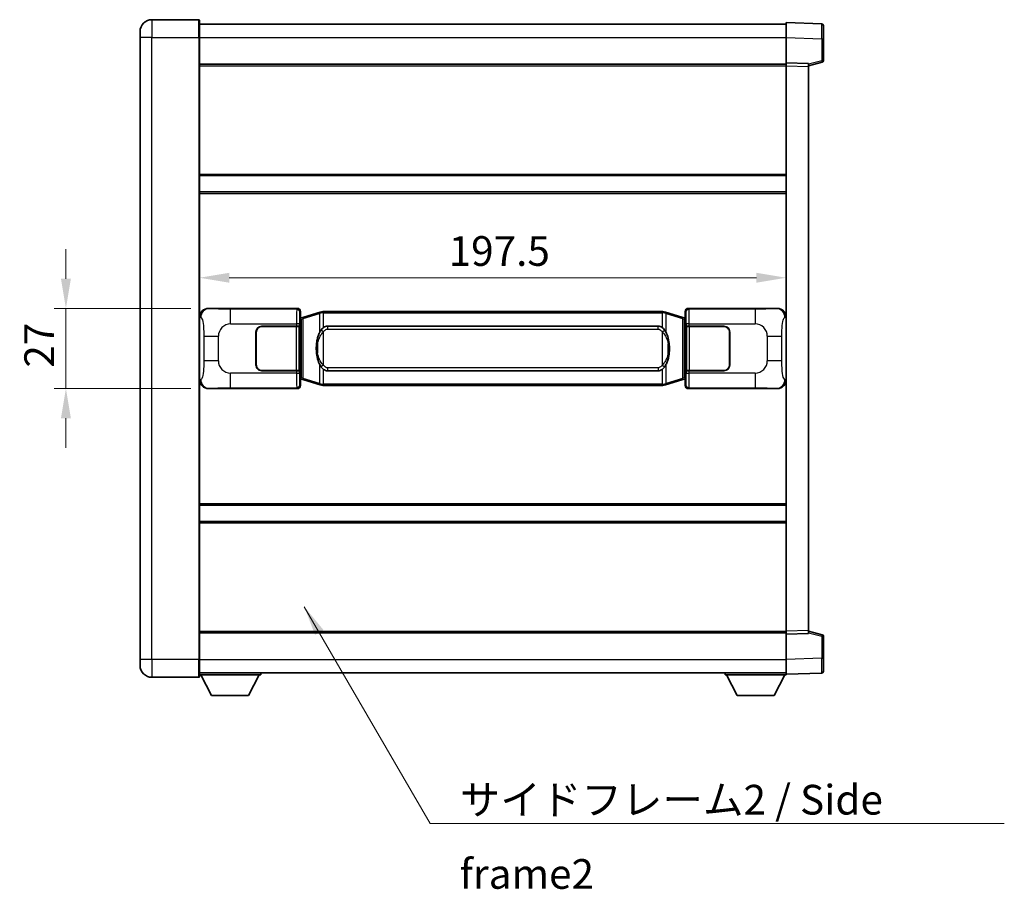
# Model space of a CAD drawing. Units: millimetres. Extents: x 0 to 9259, y 0 to 1124.
# Drawn here: x 2371 to 2703, y 329 to 622 of the extents above; entities that cross this region are included whole.
import ezdxf

# ---------------------------------------------------------------- set-up
doc = ezdxf.new("R2010")
doc.units = ezdxf.units.MM
doc.header["$LTSCALE"] = 4
doc.layers.get('Defpoints').update_dxf_attribs({"lineweight": 25})
for name, color, linetype, lineweight in [('Dimension (ISO)', 7, 'Continuous', 18), ('Symbol (ISO)', 7, 'Continuous', 18), ('Visible (ISO)', 7, 'Continuous', 35), ('Visible Narrow (ISO)', 7, 'Continuous', 25)]:
    doc.layers.add(name, color=color, linetype=linetype, lineweight=lineweight)
doc.styles.add('Note Text (TK)', font='txt')
doc.dimstyles.new('Default - Method 1b (TK)', dxfattribs={"dimscale": 4, "dimtxt": 2.5, "dimasz": 2.5, "dimexe": 1, "dimexo": 1.499999999999999, "dimgap": 1, "dimtad": 1, "dimtoh": 1, "dimrnd": 1e-08, "dimdsep": 46, "dimtxsty": 'Note Text (TK)', "dimcen": 0.09, "dimdle": 5, "dimclrd": 100, "dimclre": 100, "dimclrt": 7, "dimadec": 1, "dimazin": 1, "dimtfac": 1, "dimtmove": 0, "dimatfit": 3, "dimfxl": 1, "dimtolj": 1, "dimlwd": -1, "dimlwe": -1, "dimarcsym": 0})
doc.dimstyles.new('Default - Method 1b (TK)$7', dxfattribs={"dimscale": 4, "dimtxt": 2.5, "dimasz": 2.5, "dimexe": 1, "dimexo": 1.499999999999999, "dimgap": 1, "dimtad": 1, "dimtoh": 1, "dimrnd": 1e-08, "dimdsep": 46, "dimtxsty": 'Note Text (TK)', "dimcen": 0.09, "dimdle": 5, "dimclrd": 100, "dimclre": 100, "dimclrt": 7, "dimadec": 1, "dimazin": 1, "dimtfac": 1, "dimtmove": 0, "dimatfit": 3, "dimfxl": 1, "dimtolj": 1, "dimlwd": -1, "dimlwe": -1, "dimarcsym": 0})

# ---------------------------------------------------------------- blocks, each defined once
blk = doc.blocks.new('*D232')
at = {"layer": 'Defpoints', "color": 0}
for p in [(2434.858162210443, 524.344435448007), (2386.858162210443, 497.3444354480069), (2434.858162210454, 497.344435448007)]:
    blk.add_point(p, dxfattribs=at)
at = {"layer": 'Dimension (ISO)', "color": 100}
for p, q in [((2386.858162210443, 534.344435448007), (2386.858162210443, 544.344435448007)), ((2428.858162210443, 524.344435448007), (2382.858162210442, 524.344435448007)), ((2386.858162210443, 524.344435448007), (2386.858162210443, 497.3444354480069)), ((2428.858162210454, 497.3444354480069), (2382.858162210442, 497.3444354480069)), ((2386.858162210443, 487.344435448007), (2386.858162210443, 477.3444354480069))]:
    blk.add_line(p, q, dxfattribs=at)
for points in [[(2385.191495543776, 534.344435448007), (2388.524828877109, 534.344435448007), (2386.858162210443, 524.344435448007)], [(2385.191495543776, 487.344435448007), (2388.524828877109, 487.344435448007), (2386.858162210443, 497.3444354480069)]]:
    blk.add_solid(points, dxfattribs=at)
at = {"layer": 'Dimension (ISO)', "color": 7, "insert": (2377.858162210442, 504.3955718116426), "char_height": 10, "attachment_point": 4, "rotation": 90, "style": 'Note Text (TK)'}
blk.add_mtext('\\A1;27', dxfattribs=at)
blk = doc.blocks.new('*D233')
at = {"layer": 'Defpoints', "color": 0}
for p in [(2431.822363450446, 534.6755253194377), (2629.322363450447, 534.6755253195198), (2629.322363450447, 534.6755253194788)]:
    blk.add_point(p, dxfattribs=at)
at = {"layer": 'Dimension (ISO)', "color": 100}
blk.add_line((2441.822363450446, 534.6755253194788), (2619.322363450447, 534.6755253194788), dxfattribs=at)
for points in [[(2441.822363450446, 536.3421919861455), (2441.822363450446, 533.0088586528123), (2431.822363450446, 534.6755253194788)], [(2619.322363450447, 536.3421919861455), (2619.322363450447, 533.0088586528123), (2629.322363450447, 534.6755253194788)]]:
    blk.add_solid(points, dxfattribs=at)
at = {"layer": 'Dimension (ISO)', "color": 7, "insert": (2515.685999814082, 543.6755253194788), "char_height": 10, "attachment_point": 4, "style": 'Note Text (TK)'}
blk.add_mtext('\\A1;197.5', dxfattribs=at)

msp = doc.modelspace()

# ---------------------------------------------------------------- linework, layer by layer
at = {"layer": 'Visible (ISO)'}
for p, q in [((2431.572363450408, 621.5944354480062), (2415.822363450408, 621.5944354479994)), ((2431.822363450408, 621.3444354480062), (2431.822363450412, 615.5944354480062)), ((2431.822363450408, 620.0944354480059), (2629.322363450409, 620.0944354480876)), ((2629.322363450412, 615.5974813129923), (2629.322363450409, 620.5944354480882)), ((2641.33981319876, 620.1747768555524), (2629.322363450409, 620.5944354480882)), ((2411.822363450411, 615.5944354479979), (2411.82236345041, 617.5944354479979)), ((2641.822363450409, 619.675081442043), (2641.822363450412, 615.1778227204566)), ((2411.822363450411, 615.5944354479979), (2411.822363450499, 406.0944354479969)), ((2431.822363450499, 406.0944354480052), (2431.822363450412, 615.5944354480062)), ((2629.322363450417, 607.094435448088), (2629.322363450412, 615.5974813129923)), ((2641.822363450415, 607.7634765000936), (2641.822363450412, 615.1778227204568)), ((2431.822363450416, 606.5944354480063), (2629.322363450417, 606.5944354480877)), ((2629.322363450417, 606.0950446210687), (2629.322363450417, 607.0944354480879)), ((2636.822363450416, 606.8325296769028), (2629.322363450417, 607.094435448088)), ((2636.822363450416, 606.0944354480908), (2641.446454802486, 607.2791198790572)), ((2636.822363450416, 606.8325296769028), (2636.822363450417, 605.8331388498837)), ((2629.322363450496, 415.5938262751077), (2629.322363450417, 606.0950446210687)), ((2636.822363450496, 415.8557320462989), (2636.822363450417, 605.8331388498837)), ((2431.822363450431, 569.0944354480056), (2629.322363450433, 569.0944354480874)), ((2431.822363450434, 563.5944354480051), (2629.322363450434, 563.5944354480866)), ((2434.858162210443, 524.3444354480068), (2464.82297262343, 524.3444354480192)), ((2596.321754277469, 524.3444354480735), (2626.286564690458, 524.3444354480858)), ((2465.630299218248, 521.1523712158152), (2465.822363450451, 521.3444354480197)), ((2465.630299218256, 500.5364996802243), (2465.630299218248, 521.1523712158152)), ((2465.812363450452, 521.0944354480196), (2465.630299218247, 521.0944354480196)), ((2465.947778588468, 521.1350599894245), (2465.812363450452, 521.0944354480196)), ((2465.885747868604, 520.5944354480196), (2465.812363450452, 521.0944354480196)), ((2465.82236345045, 523.3450446210006), (2465.822363450451, 521.3444354480197)), ((2466.931867131954, 521.4302865524706), (2465.947778588468, 521.1350599894245)), ((2472.412370323153, 523.0744375098328), (2466.931867131954, 521.4302865524706)), ((2472.412370323153, 523.0744375098328), (2473.311620019935, 523.3442124188678)), ((2473.312363450452, 523.3444354480228), (2473.311620019935, 523.3442124188678)), ((2473.312363450452, 523.3444354480231), (2473.540132809422, 523.3444354480232)), ((2587.604594091483, 523.3444354480702), (2473.540132809422, 523.3444354480232)), ((2587.604594091483, 523.3444354480702), (2587.832363450452, 523.3444354480702)), ((2587.833106880971, 523.344212418915), (2587.832363450452, 523.3444354480702)), ((2587.833106880971, 523.344212418915), (2588.732356577752, 523.0744375098809)), ((2594.21285976895, 521.4302865525235), (2588.732356577752, 523.0744375098809)), ((2595.196948312436, 521.1350599894781), (2594.21285976895, 521.4302865525233)), ((2595.332363450452, 521.0944354480732), (2595.196948312436, 521.1350599894781)), ((2595.2589790323, 520.5944354480732), (2595.332363450451, 521.0944354480732)), ((2595.322363450451, 521.344435448073), (2595.32236345045, 523.345044621054)), ((2595.322363450451, 521.344435448073), (2595.514427682657, 521.1523712158687)), ((2595.514427682656, 521.0944354480733), (2595.332363450452, 521.0944354480732)), ((2595.514427682657, 521.1523712158687), (2595.514427682666, 500.536499680278)), ((2452.822363450455, 518.3444354480147), (2464.455085826493, 518.3444354480196)), ((2452.822363450455, 518.2444354480147), (2464.397363450455, 518.2444354480194)), ((2464.397363450455, 518.2444354480194), (2465.397363450455, 518.2444354480199)), ((2465.454476653512, 518.3444354480199), (2464.455085826493, 518.3444354480196)), ((2465.397363450455, 518.2444354480199), (2465.397363450461, 503.4444354480198)), ((2465.454476653512, 518.3444354480199), (2465.455695370792, 518.3444354480199)), ((2465.455695370792, 518.3444354480199), (2465.455695370798, 503.3444354480198)), ((2474.887363450454, 518.3694354480236), (2586.257363450455, 518.3694354480697)), ((2595.689031530119, 518.3444354480736), (2595.690250247399, 518.3444354480736)), ((2595.689031530124, 503.3444354480734), (2595.689031530119, 518.3444354480736)), ((2596.689641074418, 518.3444354480741), (2595.690250247399, 518.3444354480736)), ((2595.747363450455, 518.2444354480735), (2596.747363450455, 518.2444354480741)), ((2595.747363450461, 503.4444354480736), (2595.747363450455, 518.2444354480735)), ((2596.689641074418, 518.3444354480741), (2608.322363450457, 518.3444354480788)), ((2596.747363450455, 518.2444354480742), (2608.322363450457, 518.2444354480788)), ((2450.822363450461, 505.3444354480138), (2450.822363450456, 516.3444354480138)), ((2450.922363450461, 505.3444354480138), (2450.922363450456, 516.3444354480138)), ((2610.222363450456, 516.3444354480795), (2610.222363450461, 505.3444354480797)), ((2610.322363450457, 516.3444354480795), (2610.322363450461, 505.3444354480797)), ((2450.922363450457, 513.3444354480139), (2450.822363450457, 513.3444354480139)), ((2450.922363450457, 512.8444354480138), (2450.822363450458, 512.8444354480137)), ((2610.322363450458, 513.3444354480797), (2610.222363450457, 513.3444354480794)), ((2610.322363450458, 512.8444354480797), (2610.222363450457, 512.8444354480797)), ((2450.822363450459, 508.8444354480137), (2450.922363450459, 508.8444354480138)), ((2450.82236345046, 508.3444354480138), (2450.922363450459, 508.3444354480138)), ((2610.222363450459, 508.8444354480797), (2610.322363450459, 508.8444354480797)), ((2610.222363450459, 508.3444354480795), (2610.322363450459, 508.3444354480795)), ((2464.397363450462, 503.4444354480195), (2452.822363450462, 503.4444354480147)), ((2464.455085826499, 503.3444354480194), (2452.822363450462, 503.3444354480145)), ((2465.397363450461, 503.4444354480198), (2464.397363450462, 503.4444354480195)), ((2464.455085826499, 503.3444354480193), (2465.454476653518, 503.3444354480198)), ((2465.455695370798, 503.3444354480198), (2465.454476653518, 503.3444354480198)), ((2465.630299218256, 500.5944354480194), (2465.81236345046, 500.5944354480198)), ((2465.82236345046, 500.3444354480197), (2465.630299218256, 500.5364996802243)), ((2465.885747868612, 501.0944354480196), (2465.81236345046, 500.5944354480196)), ((2465.81236345046, 500.5944354480198), (2465.947778588477, 500.5538109066148)), ((2465.947778588477, 500.5538109066146), (2466.931867131963, 500.2585843435695)), ((2586.257363450461, 503.3194354480697), (2474.887363450462, 503.3194354480237)), ((2594.212859768958, 500.258584343622), (2595.196948312444, 500.5538109066681)), ((2595.196948312444, 500.5538109066681), (2595.332363450462, 500.5944354480731)), ((2595.258979032308, 501.0944354480732), (2595.332363450462, 500.5944354480731)), ((2595.514427682666, 500.536499680278), (2595.322363450459, 500.3444354480729)), ((2595.332363450462, 500.5944354480731), (2595.514427682665, 500.5944354480733)), ((2595.690250247404, 503.3444354480736), (2595.689031530124, 503.3444354480734)), ((2595.690250247404, 503.3444354480734), (2596.689641074425, 503.3444354480741)), ((2596.747363450461, 503.444435448074), (2595.747363450461, 503.4444354480736)), ((2608.322363450462, 503.3444354480788), (2596.689641074425, 503.3444354480741)), ((2608.322363450462, 503.4444354480788), (2596.747363450461, 503.444435448074)), ((2464.822972623441, 497.3444354480191), (2434.858162210453, 497.3444354480068)), ((2465.82236345046, 500.3444354480197), (2465.82236345046, 498.3438262750387)), ((2466.931867131963, 500.2585843435695), (2472.412370323163, 498.6144333862124)), ((2473.311620019945, 498.3446584771781), (2472.412370323163, 498.6144333862124)), ((2473.311620019945, 498.3446584771781), (2473.312363450463, 498.3444354480228)), ((2473.540132809433, 498.3444354480231), (2473.312363450463, 498.3444354480228)), ((2473.540132809433, 498.3444354480232), (2587.604594091494, 498.3444354480702)), ((2587.832363450463, 498.3444354480702), (2587.604594091494, 498.3444354480702)), ((2587.832363450463, 498.3444354480702), (2587.83310688098, 498.3446584772257)), ((2588.732356577762, 498.6144333862605), (2587.83310688098, 498.3446584772257)), ((2588.732356577762, 498.6144333862605), (2594.212859768958, 500.2585843436221)), ((2595.32236345046, 498.3438262750921), (2595.322363450459, 500.3444354480729)), ((2626.286564690469, 497.3444354480857), (2596.32175427748, 497.3444354480733)), ((2431.822363450478, 458.0944354480052), (2629.322363450478, 458.0944354480869)), ((2431.822363450481, 452.5944354480047), (2629.32236345048, 452.594435448086)), ((2431.822363450495, 415.0944354480041), (2629.322363450496, 415.0944354480857)), ((2629.322363450496, 414.5944354480888), (2629.322363450496, 415.5938262751076)), ((2629.322363450496, 414.5944354480888), (2636.822363450496, 414.8563412192801)), ((2629.3223634505, 406.0913895831842), (2629.322363450496, 414.5944354480888)), ((2636.822363450496, 415.8557320462989), (2636.822363450496, 414.8563412192801)), ((2641.446454802566, 414.4097510171293), (2636.822363450495, 415.5944354480919)), ((2641.822363450499, 406.5110481757304), (2641.822363450496, 413.9253943960937)), ((2411.822363450499, 404.0944354479968), (2411.822363450499, 406.0944354479969)), ((2431.822363450499, 406.0944354480052), (2431.8223634505, 400.3444354480052)), ((2629.3223634505, 401.0944354480892), (2629.3223634505, 406.0913895831842)), ((2641.822363450499, 406.5110481757304), (2641.822363450499, 402.0137894541448)), ((2431.822363450499, 401.5944354480045), (2629.3223634505, 401.5944354480867)), ((2452.422363450497, 401.594435448019), (2452.422363450497, 400.8944354480188)), ((2608.722363450497, 401.5944354480796), (2608.722363450497, 400.8944354480796)), ((2629.3223634505, 401.0944354480892), (2641.339813198851, 401.5140940406349)), ((2629.322363450498, 401.0944354480886), (2629.322363450498, 400.8944354480881)), ((2415.8223634505, 400.0944354479984), (2431.5723634505, 400.0944354480051)), ((2431.822363450497, 400.8944354480018), (2452.422363450497, 400.8944354480188)), ((2435.872363450502, 393.9944354480052), (2432.322363450497, 400.8944354480021)), ((2448.372363450503, 393.9944354480156), (2451.922363450497, 400.8944354480185)), ((2608.722363450498, 400.8944354480796), (2629.322363450498, 400.8944354480883)), ((2612.7723634505, 393.9944354480813), (2609.222363450497, 400.8944354480798)), ((2625.272363450499, 393.9944354480866), (2628.822363450498, 400.8944354480879)), ((2435.872363450502, 393.9944354480052), (2448.372363450503, 393.9944354480156)), ((2612.7723634505, 393.9944354480813), (2625.272363450499, 393.9944354480865))]:
    msp.add_line(p, q, dxfattribs=at)
for centre, radius, start, end in [((2415.822363450411, 617.5944354479994), 4.000000000000026, 90.00000000002605, 180), ((2431.572363450408, 621.3444354480062), 0.2499999999999907, 0, 90.00000000006511), ((2641.322363450409, 619.6750814420425), 0.4999999999999804, 0, 88.00000000000938), ((2641.322363450415, 607.7634765000932), 0.5000000000000226, 284.3700000000222, 0), ((2452.822363450457, 516.3444354480146), 2.000000000000002, 90.00000000002605, 180), ((2452.822363450457, 516.3444354480145), 1.9, 90.00000000002605, 180), ((2608.322363450457, 516.3444354480787), 2, 0, 90.00000000002605), ((2608.322363450457, 516.3444354480787), 1.900000000000003, 0, 90.00000000002605), ((2452.822363450462, 505.3444354480147), 1.999999999999998, 180, 270.000000000026), ((2452.822363450462, 505.3444354480147), 1.899999999999998, 180, 270.000000000026), ((2608.322363450461, 505.3444354480788), 2.000000000000003, 270.000000000026, 0), ((2608.322363450461, 505.3444354480788), 1.900000000000004, 270.000000000026, 0), ((2641.322363450496, 413.9253943960936), 0.4999999999999944, 0, 75.63000000003126), ((2415.822363450498, 404.0944354479986), 4.000000000000047, 180, 270.000000000026), ((2641.3223634505, 402.0137894541447), 0.4999999999999849, 272.0000000000037, 0), ((2431.5723634505, 400.3444354480051), 0.2499999999999963, 270.000000000026, 0)]:
    msp.add_arc(centre, radius, start, end, dxfattribs=at)
for centre, major_axis, ratio, start_param, end_param in [((2434.878513535317, 521.3426068151103), (-3.009761169310456, 0.5407089662769679), 0.9810509548508088, 4.893504061070615, 6.457641200743934), ((2464.82175390615, 523.3438259037202), (0.7079685445988964, 0.7079685445994844), 0.9987827659587182, 5.498396131367804, 7.067974482991459), ((2596.322972994749, 523.3438259037747), (-0.7079685445994821, 0.7079685445989002), 0.9987827659587187, 5.498396131367738, 7.067974482991392), ((2626.266213365585, 521.3426068151894), (3.009761169310011, 0.5407089662794549), 0.9810509548508083, 6.108729413615224, 7.672866553288582), ((2474.887363450458, 510.8444354480235), (-3.1109e-12, 7.524999999999998), 0.498338870431894, 0, 0.3674764456319872), ((2586.257363450458, 510.8444354480695), (-3.1109e-12, 7.525000000000003), 0.4983388704318937, 5.915708861547567, 6.283185307179588), ((2474.887363450458, 510.8444354480235), (-3.1109e-12, 7.524999999999998), 0.498338870431894, 2.774116207957778, 3.141592653589796), ((2586.257363450458, 510.8444354480695), (-3.1109e-12, 7.525000000000003), 0.4983388704318937, 3.141592653589797, 3.509069099221779), ((2434.878513535325, 500.3462640809033), (-3.009761169310009, -0.5407089662794548), 0.9810509548508091, 6.108729413615223, 7.672866553288582), ((2464.821753906162, 498.3450449923179), (0.7079685445994821, -0.7079685445988997), 0.998782765958718, 5.498396131367736, 7.067974482991392), ((2596.322972994759, 498.3450449923722), (-0.7079685445988974, -0.7079685445994848), 0.998782765958718, 5.498396131367804, 7.067974482991459), ((2626.266213365594, 500.3462640809822), (3.009761169310456, -0.5407089662769682), 0.9810509548508086, 4.893504061070615, 6.457641200743934)]:
    msp.add_ellipse(centre, major_axis=major_axis, ratio=ratio, start_param=start_param, end_param=end_param, dxfattribs=at)
for points, knots in [([(2473.334286221665, 522.8444354480228), (2473.33412742507, 522.8455230024031), (2473.333968994249, 522.8466105537227), (2473.324747921491, 522.9100550965824), (2473.316974041699, 522.9718070416026), (2473.304578854236, 523.0900901878891), (2473.300214169384, 523.1452114963389), (2473.295940680902, 523.2384555574426), (2473.296039920244, 523.2758333167395), (2473.300708164412, 523.327907041976), (2473.305198855709, 523.3422860695998), (2473.311620019935, 523.3442124188678)], [-0.0003297627606783, -0.0003297627606783, -0.0003297627606783, -0.0003297627606783, 0, 0, 0.0189079865127627, 0.0189079865127627, 0.0385885202156436, 0.0385885202156436, 0.0581261217164882, 0.0581261217164882, 0.0775105008395076, 0.0775105008395076, 0.0775105008395076, 0.0775105008395076]), ([(2587.81044067924, 522.8444354480703), (2587.810599475836, 522.8455230024501), (2587.810757906658, 522.8466105537701), (2587.819978979398, 522.9100550966314), (2587.827752859207, 522.97180704165), (2587.840148046669, 523.0900901879364), (2587.844512731522, 523.1452114963863), (2587.848786220003, 523.2384555574902), (2587.848686980661, 523.2758333167867), (2587.844018736494, 523.3279070420231), (2587.839528045198, 523.3422860696471), (2587.833106880971, 523.344212418915)], [-0.0778087688563662, -0.0778087688563662, -0.0778087688563662, -0.0778087688563662, -0.0774791395201836, -0.0774791395201836, -0.0585788033179325, -0.0585788033179325, -0.0389062325039031, -0.0389062325039031, -0.0193765360604873, -0.0193765360604873, 0, 0, 0, 0]), ([(2473.540132809425, 517.8670433625224), (2473.520436667933, 517.851828250344), (2473.501117044014, 517.8365212010704), (2473.482152711594, 517.8211403935959), (2473.320325668682, 517.689892399406), (2473.18321541877, 517.5536352747347), (2472.934357647812, 517.2747237486841), (2472.823655324011, 517.1323353014129), (2472.722832045303, 516.9893270978453)], [-0.0902431043680341, -0.0902431043680341, -0.0902431043680341, -0.0902431043680341, -0.0852480424021081, -0.0852480424021081, -0.0852480424021081, -0.0426240212010541, -0.0426240212010541, 0, 0, 0, 0]), ([(2588.421894855607, 516.989327097893), (2588.295682265282, 517.1683476181677), (2588.153050582791, 517.3480491996452), (2587.872621265492, 517.6404645613652), (2587.748352271428, 517.7559913153868), (2587.604594091486, 517.8670433625693)], [-0.1703054540616109, -0.1703054540616109, -0.1703054540616109, -0.1703054540616109, -0.1169478545586211, -0.1169478545586211, -0.080470098678874, -0.080470098678874, -0.080470098678874, -0.080470098678874]), ([(2472.722832045303, 516.9893270978453), (2472.555039527289, 516.7513294163487), (2472.41266053365, 516.5091754891243), (2472.084187213306, 515.8745067517949), (2471.924360270319, 515.4814324184346), (2471.634884973288, 514.6304642178131), (2471.514231994361, 514.1701392195058), (2471.340325704522, 513.3217849562809), (2471.279486957334, 512.9346276607305), (2471.234650578867, 512.5473716625266)], [-0.4250246405426, -0.4250246405426, -0.4250246405426, -0.4250246405426, -0.3540887224006775, -0.3540887224006775, -0.2405912533736013, -0.2405912533736013, -0.1092800848787787, -0.1092800848787787, 0, 0, 0, 0]), ([(2589.910076322047, 512.547371662576), (2589.820009219911, 513.3252896554015), (2589.668183545294, 514.0994731235426), (2589.202309211881, 515.5796093328778), (2588.909469450144, 516.2977490440624), (2588.421894855607, 516.989327097893)], [-0.4256482103242727, -0.4256482103242727, -0.4256482103242727, -0.4256482103242727, -0.2061268996692005, -0.2061268996692005, 0, 0, 0, 0]), ([(2471.234650578867, 512.5473716625266), (2471.172569689198, 512.0111732067267), (2471.140652304058, 511.4697809390951), (2471.134233142378, 510.3324017106256), (2471.16600418273, 509.7344045833211), (2471.234650578868, 509.1414992335175)], [-0.3186227205923031, -0.3186227205923031, -0.3186227205923031, -0.3186227205923031, -0.1673124425500881, -0.1673124425500881, 0, 0, 0, 0]), ([(2589.910076322049, 509.1414992335662), (2589.972157211717, 509.6776976893667), (2590.004074596857, 510.2190899569982), (2590.010493758538, 511.3564691854676), (2589.978722718185, 511.9544663127722), (2589.910076322047, 512.547371662576)], [-0.3186227205923174, -0.3186227205923174, -0.3186227205923174, -0.3186227205923174, -0.1673124425500827, -0.1673124425500827, 0, 0, 0, 0]), ([(2471.234650578868, 509.1414992335175), (2471.324717681006, 508.3635812406916), (2471.476543355622, 507.5893977725509), (2471.942417689036, 506.1092615632158), (2472.235257450773, 505.3911218520307), (2472.722832045308, 504.6995437982003)], [-0.425648210324278, -0.425648210324278, -0.425648210324278, -0.425648210324278, -0.2061268996692172, -0.2061268996692172, 0, 0, 0, 0]), ([(2588.421894855613, 504.6995437982481), (2588.589687373627, 504.9375414797443), (2588.732066367266, 505.179695406969), (2589.06053968761, 505.8143641442983), (2589.220366630597, 506.2074384776586), (2589.509841927628, 507.0584066782807), (2589.630494906555, 507.5187316765886), (2589.804401196393, 508.3670859398137), (2589.865239943581, 508.7542432353633), (2589.910076322049, 509.1414992335662)], [-0.4250246405425953, -0.4250246405425953, -0.4250246405425953, -0.4250246405425953, -0.3540887224006739, -0.3540887224006739, -0.2405912533735996, -0.2405912533735996, -0.1092800848785947, -0.1092800848785947, 0, 0, 0, 0]), ([(2472.722832045308, 504.6995437982003), (2472.849044635634, 504.5205232779258), (2472.991676318124, 504.3408216964479), (2473.272105635424, 504.0484063347283), (2473.396374629488, 503.9328795807064), (2473.540132809431, 503.8218275335237)], [-0.1703054540616121, -0.1703054540616121, -0.1703054540616121, -0.1703054540616121, -0.116947854558622, -0.116947854558622, -0.0804700986788752, -0.0804700986788752, -0.0804700986788752, -0.0804700986788752]), ([(2587.604594091491, 503.8218275335708), (2587.624290232984, 503.8370426457492), (2587.643609856902, 503.8523496950229), (2587.662574189322, 503.8677305024974), (2587.824401232233, 503.9989784966873), (2587.961511482145, 504.1352356213588), (2588.210369253103, 504.4141471474092), (2588.321071576905, 504.5565355946804), (2588.421894855613, 504.6995437982481)], [-0.0902431043680325, -0.0902431043680325, -0.0902431043680325, -0.0902431043680325, -0.0852480424021071, -0.0852480424021071, -0.0852480424021071, -0.0426240212010536, -0.0426240212010536, 0, 0, 0, 0]), ([(2473.334286221675, 498.8444354480231), (2473.33412742508, 498.8433478936431), (2473.333968994261, 498.842260342323), (2473.324747921476, 498.7788157994636), (2473.316974041709, 498.7170638544426), (2473.304578854246, 498.5987807081568), (2473.300214169393, 498.5436593997071), (2473.295940680913, 498.4504153386031), (2473.296039920254, 498.4130375793064), (2473.300708164422, 498.36096385407), (2473.305198855719, 498.3465848264461), (2473.311620019945, 498.3446584771781)], [-0.0778087688561094, -0.0778087688561094, -0.0778087688561094, -0.0778087688561094, -0.0774791395199039, -0.0774791395199039, -0.0585788033179126, -0.0585788033179126, -0.0389062325038929, -0.0389062325038929, -0.0193765360604844, -0.0193765360604844, 0, 0, 0, 0]), ([(2587.81044067925, 498.8444354480702), (2587.810599475846, 498.8433478936904), (2587.810757906667, 498.8422603423698), (2587.819978979422, 498.7788157995151), (2587.827752859217, 498.7170638544913), (2587.840148046679, 498.5987807082043), (2587.844512731532, 498.5436593997544), (2587.848786220013, 498.4504153386503), (2587.848686980672, 498.4130375793538), (2587.844018736504, 498.3609638541175), (2587.839528045207, 498.3465848264935), (2587.83310688098, 498.3446584772257)], [-0.000329762760663, -0.000329762760663, -0.000329762760663, -0.000329762760663, 0, 0, 0.0189079865111045, 0.0189079865111045, 0.0385885202119992, 0.0385885202119992, 0.0581261217108733, 0.0581261217108733, 0.0775105008319311, 0.0775105008319311, 0.0775105008319311, 0.0775105008319311])]:
    msp.add_open_spline(points, degree=3, knots=knots, dxfattribs=at)
at = {"layer": 'Visible Narrow (ISO)'}
for p, q in [((2415.822363450408, 621.5944354479993), (2415.822363450412, 615.5944354479994)), ((2431.572363450412, 615.5944354480059), (2431.572363450408, 621.5944354480062)), ((2415.822363450412, 615.5944354479994), (2411.822363450411, 615.5944354479977)), ((2415.822363450499, 406.0944354479986), (2415.822363450412, 615.5944354479994)), ((2415.822363450412, 615.5944354479994), (2431.572363450412, 615.5944354480059)), ((2431.572363450412, 615.5944354480059), (2431.822363450412, 615.5944354480062)), ((2431.572363450412, 615.5944354480059), (2431.572363450499, 406.0944354480051)), ((2431.822363450411, 615.5944354480059), (2629.322363450412, 615.5944354480878)), ((2629.322363450412, 615.5974813129923), (2641.339813198764, 615.1778227204564)), ((2641.339813198764, 615.1778227204564), (2641.822363450412, 615.1778227204566)), ((2641.339813198764, 615.1778227204564), (2641.339813198767, 607.7634765000931)), ((2641.339813198767, 607.7634765000931), (2636.822363450416, 606.6061134687275)), ((2641.822363450415, 607.7634765000932), (2641.339813198767, 607.7634765000931)), ((2431.822363450416, 606.0944354480063), (2629.322363450417, 606.0944354480877)), ((2629.322363450417, 606.0950446210687), (2636.822363450417, 605.8331388498837)), ((2431.822363450431, 569.5944354480059), (2629.322363450433, 569.5944354480874)), ((2431.822363450434, 563.094435448005), (2629.322363450434, 563.0944354480864)), ((2435.17450293474, 524.2876042722412), (2434.858162210443, 524.3444354480068)), ((2464.589894035337, 524.1113568599244), (2442.312035861866, 524.1113568599152)), ((2442.312035861869, 519.1144027248197), (2442.312035861866, 524.1113568599152)), ((2464.82297262343, 524.3444354480192), (2464.589894035337, 524.1113568599244)), ((2596.554832865566, 524.1113568599787), (2596.321754277469, 524.3444354480735)), ((2618.832691039037, 524.111356859988), (2596.554832865566, 524.1113568599787)), ((2618.832691039037, 524.111356859988), (2618.83269103904, 519.1144027248927)), ((2626.286564690458, 524.3444354480858), (2625.97022396616, 524.2876042723199)), ((2431.82236345045, 521.3625964059426), (2432.229621384398, 521.2894317911827)), ((2465.589284862357, 523.1119660329056), (2465.82236345045, 523.3450446210006)), ((2465.630299218247, 520.5944354480196), (2465.885747868604, 520.5944354480196)), ((2465.885747868604, 520.5944354480196), (2466.091452531252, 520.6561468468142)), ((2466.091452531252, 520.6561468468142), (2465.947778588468, 521.1350599894245)), ((2466.091452531252, 520.6561468468142), (2466.747511560242, 520.9513734098601)), ((2466.091452531252, 520.6561468468142), (2466.09145253126, 501.0327240492252)), ((2466.747511560242, 520.9513734098601), (2472.228014751441, 522.595524367222)), ((2466.747511560251, 500.7374974861799), (2466.747511560242, 520.9513734098601)), ((2473.334286221665, 522.8444354480228), (2472.228014751441, 522.595524367222)), ((2472.228014751441, 522.595524367222), (2472.228014751444, 516.1499211365391)), ((2473.540132809422, 522.8444354480229), (2473.334286221665, 522.8444354480228)), ((2473.540132809422, 522.8444354480229), (2473.540132809422, 523.3444354480231)), ((2473.540132809422, 522.8444354480229), (2587.604594091483, 522.8444354480703)), ((2473.540132809425, 517.8670433625224), (2473.540132809422, 522.8444354480229)), ((2587.604594091483, 522.8444354480703), (2587.604594091483, 523.3444354480702)), ((2587.81044067924, 522.8444354480703), (2587.604594091483, 522.8444354480703)), ((2587.604594091483, 522.8444354480703), (2587.604594091486, 517.8670433625693)), ((2588.916712149464, 522.5955243672704), (2587.81044067924, 522.8444354480703)), ((2588.916712149464, 522.5955243672704), (2594.397215340662, 520.951373409913)), ((2588.916712149467, 516.1499211365873), (2588.916712149464, 522.5955243672704)), ((2594.397215340662, 520.951373409913), (2595.053274369652, 520.6561468468675)), ((2594.397215340662, 520.951373409913), (2594.39721534067, 500.7374974862328)), ((2595.053274369652, 520.6561468468675), (2595.196948312436, 521.1350599894781)), ((2595.053274369652, 520.6561468468675), (2595.2589790323, 520.5944354480732)), ((2595.053274369661, 501.0327240492787), (2595.053274369652, 520.6561468468675)), ((2595.2589790323, 520.5944354480732), (2595.514427682657, 520.5944354480733)), ((2595.32236345045, 523.345044621054), (2595.555442038547, 523.1119660329593)), ((2628.915105516505, 521.2894317912638), (2629.322363450451, 521.362596406024)), ((2442.312035861869, 519.1144027248197), (2464.455085826493, 519.114402724829)), ((2464.397363450455, 518.2444354480194), (2464.397363450462, 503.4444354480195)), ((2465.454476653512, 519.1144027248293), (2464.455085826493, 519.114402724829)), ((2464.455085826493, 519.114402724829), (2464.455085826493, 518.3444354480196)), ((2465.454476653512, 518.3444354480199), (2465.454476653512, 519.1144027248293)), ((2474.887363450454, 518.3694354480236), (2474.887363450455, 517.3694354480236)), ((2474.887363450455, 517.3694354480236), (2586.257363450455, 517.3694354480698)), ((2586.257363450455, 517.3694354480698), (2586.257363450455, 518.3694354480697)), ((2596.689641074418, 519.1144027248837), (2595.690250247398, 519.1144027248831)), ((2595.690250247398, 519.1144027248831), (2595.690250247399, 518.3444354480736)), ((2596.689641074418, 518.3444354480741), (2596.689641074418, 519.1144027248837)), ((2596.689641074418, 519.1144027248837), (2618.83269103904, 519.1144027248927)), ((2596.747363450461, 503.4444354480741), (2596.747363450456, 518.2444354480742)), ((2433.271283017389, 514.9817857975726), (2438.179418934628, 514.9817857975748)), ((2433.271283017389, 514.9817857975728), (2433.271283017392, 506.7070850984402)), ((2438.179418934631, 506.7070850984424), (2438.179418934628, 514.9817857975748)), ((2473.540132809425, 516.4131157989578), (2472.722832045303, 516.9893270978453)), ((2473.54013280943, 505.2757550970881), (2473.540132809425, 516.4131157989578)), ((2587.604594091486, 516.4131157990053), (2588.421894855607, 516.989327097893)), ((2587.604594091486, 516.4131157990053), (2587.604594091491, 505.2757550971354)), ((2622.965307966286, 514.9817857976512), (2627.873443883523, 514.9817857976532)), ((2622.965307966286, 514.9817857976512), (2622.96530796629, 506.7070850985185)), ((2627.873443883526, 506.7070850985206), (2627.873443883523, 514.9817857976532)), ((2471.571955722455, 512.4323602690176), (2471.571955722457, 509.2565106270269)), ((2589.57277117846, 509.2565106270757), (2589.57277117846, 512.4323602690664)), ((2438.179418934632, 506.7070850984424), (2433.271283017392, 506.7070850984402)), ((2472.228014751449, 505.5389497595061), (2472.228014751451, 499.0933465288228)), ((2473.54013280943, 505.2757550970883), (2472.722832045308, 504.6995437982003)), ((2473.540132809433, 498.8444354480231), (2473.540132809431, 503.8218275335237)), ((2474.887363450462, 504.3194354480236), (2474.887363450462, 503.3194354480237)), ((2586.257363450461, 504.3194354480696), (2474.887363450462, 504.3194354480236)), ((2586.257363450461, 504.3194354480696), (2586.257363450461, 503.3194354480697)), ((2587.604594091491, 505.2757550971354), (2588.421894855613, 504.6995437982482)), ((2587.604594091491, 503.8218275335708), (2587.604594091494, 498.8444354480702)), ((2588.916712149474, 499.0933465288711), (2588.916712149471, 505.5389497595542)), ((2627.873443883526, 506.7070850985206), (2622.965307966289, 506.7070850985187)), ((2442.312035861877, 497.5775140361052), (2442.312035861876, 502.5744681712008)), ((2464.4550858265, 502.5744681712097), (2442.312035861876, 502.5744681712008)), ((2464.455085826499, 503.3444354480194), (2464.4550858265, 502.5744681712097)), ((2464.4550858265, 502.5744681712097), (2465.454476653518, 502.5744681712104)), ((2465.454476653518, 502.5744681712104), (2465.454476653518, 503.3444354480198)), ((2465.885747868612, 501.0944354480198), (2465.630299218256, 501.0944354480196)), ((2466.09145253126, 501.0327240492252), (2465.885747868612, 501.0944354480198)), ((2466.09145253126, 501.0327240492252), (2465.947778588477, 500.5538109066146)), ((2466.747511560251, 500.7374974861801), (2466.09145253126, 501.0327240492252)), ((2472.228014751451, 499.0933465288228), (2466.747511560251, 500.7374974861799)), ((2594.39721534067, 500.7374974862328), (2588.916712149474, 499.0933465288711)), ((2595.053274369661, 501.0327240492787), (2594.39721534067, 500.7374974862328)), ((2595.258979032308, 501.0944354480732), (2595.053274369661, 501.0327240492787)), ((2595.053274369661, 501.0327240492787), (2595.196948312444, 500.5538109066681)), ((2595.514427682665, 501.0944354480733), (2595.258979032308, 501.0944354480732)), ((2595.690250247404, 503.3444354480736), (2595.690250247405, 502.5744681712641)), ((2595.690250247405, 502.5744681712641), (2596.689641074425, 502.5744681712644)), ((2596.689641074425, 502.5744681712644), (2596.689641074425, 503.3444354480741)), ((2618.832691039048, 502.5744681712736), (2596.689641074425, 502.5744681712644)), ((2618.832691039048, 502.5744681712738), (2618.832691039048, 497.577514036178)), ((2432.229621384407, 500.3994391048291), (2431.822363450459, 500.3262744900686)), ((2434.858162210453, 497.3444354480068), (2435.174502934751, 497.4012666237729)), ((2442.312035861877, 497.5775140361052), (2464.589894035349, 497.5775140361143)), ((2464.589894035349, 497.5775140361143), (2464.822972623441, 497.3444354480191)), ((2465.82236345046, 498.3438262750387), (2465.589284862367, 498.5769048631338)), ((2472.228014751451, 499.0933465288231), (2473.334286221675, 498.8444354480231)), ((2473.334286221675, 498.8444354480231), (2473.540132809433, 498.8444354480231)), ((2473.540132809433, 498.8444354480231), (2473.540132809433, 498.3444354480232)), ((2587.604594091494, 498.8444354480702), (2473.540132809433, 498.8444354480231)), ((2587.604594091494, 498.8444354480702), (2587.604594091494, 498.3444354480702)), ((2587.604594091494, 498.8444354480702), (2587.81044067925, 498.8444354480702)), ((2587.81044067925, 498.8444354480702), (2588.916712149474, 499.0933465288711)), ((2595.555442038557, 498.5769048631874), (2595.32236345046, 498.3438262750921)), ((2596.32175427748, 497.3444354480733), (2596.554832865578, 497.5775140361688)), ((2596.554832865578, 497.5775140361688), (2618.832691039048, 497.577514036178)), ((2625.970223966172, 497.4012666238516), (2626.286564690469, 497.3444354480857)), ((2629.322363450459, 500.3262744901501), (2628.915105516513, 500.3994391049102)), ((2431.822363450478, 458.5944354480046), (2629.322363450478, 458.5944354480862)), ((2431.822363450481, 452.0944354480047), (2629.32236345048, 452.094435448086)), ((2431.822363450495, 415.5944354480041), (2629.322363450496, 415.5944354480856)), ((2636.822363450496, 415.8557320462989), (2629.322363450496, 415.5938262751076)), ((2636.822363450496, 415.0827574274552), (2641.339813198847, 413.9253943960934)), ((2641.339813198847, 413.9253943960934), (2641.822363450496, 413.9253943960937)), ((2641.339813198848, 413.9253943960936), (2641.339813198851, 406.5110481757302)), ((2415.822363450499, 406.0944354479986), (2411.822363450499, 406.0944354479969)), ((2415.822363450499, 406.0944354479986), (2415.8223634505, 400.0944354479984)), ((2431.572363450499, 406.0944354480051), (2415.822363450499, 406.0944354479986)), ((2431.572363450499, 406.0944354480051), (2431.822363450499, 406.0944354480052)), ((2431.5723634505, 400.0944354480051), (2431.572363450499, 406.0944354480051)), ((2431.822363450499, 406.0944354480041), (2629.3223634505, 406.0944354480864)), ((2641.339813198851, 406.5110481757302), (2629.3223634505, 406.0913895831842)), ((2641.339813198851, 406.5110481757301), (2641.822363450499, 406.5110481757304))]:
    msp.add_line(p, q, dxfattribs=at)
for centre, radius, start, end in [((2442.312035861871, 514.9817857975765), 4.132616927243278, 90.00000000002605, 180), ((2618.832691039043, 514.9817857976495), 4.13261692724328, 0, 90.00000000002605), ((2442.312035861875, 506.7070850984442), 4.132616927243278, 180, 270.000000000026), ((2618.832691039046, 506.7070850985168), 4.13261692724328, 270.000000000026, 0)]:
    msp.add_arc(centre, radius, start, end, dxfattribs=at)
for centre, major_axis, ratio, start_param, end_param in [((2641.322363450411, 615.172338492698), (-0.0174478396315704, -5.0024383995082), 0.0034843844876248, 1.571904795248296, 3.141483155376039), ((2641.322363450415, 607.7634765000931), (0.1240913520706541, -0.4843566210358286), 0.0338088728047556, 0, 1.562134767028289), ((2435.174502934741, 521.2894317911838), (0.5304630476610971, 2.952729069025147), 0.9810509548507543, 0.1811150806854789, 1.745252220358823), ((2464.594768904458, 519.114402724829), (2.0537e-12, -5.000000000000001), 0.0279366155931037, 3.176499238797784, 4.712388980384536), ((2464.589894035338, 523.1119660329052), (0.707106781189423, -0.7071067811836631), 0.9987827659587296, 0.7860071509794091, 2.35558550260309), ((2596.554832865566, 523.1119660329596), (0.7071067811831476, 0.7071067811899427), 0.998782765958709, 0.786007150978687, 2.355585502602348), ((2596.549957996449, 519.1144027248833), (-2.0604e-12, 5.000000000000004), 0.0279366155936922, 4.712388980384704, 6.248278722151184), ((2625.970223966162, 521.2894317912626), (-0.5304630476650871, 2.952729069024429), 0.9810509548508667, 4.537933086820244, 6.102070226493619), ((2465.594159731477, 519.1144027248293), (-1.6409e-12, 4.000000000000001), 0.0349207694914534, 0.0349065851481232, 1.570796326794721), ((2467.075541074737, 520.9513734098603), (-0.1436739427833738, 0.4789131426105117), 0.6398634018604225, 0, 1.381144297557252), ((2472.556044265936, 522.5955243672223), (-0.1436739427833737, 0.4789131426105295), 0.6398634018604156, 0, 1.381144297557258), ((2588.588682634969, 522.5955243672701), (0.1436739427829689, 0.4789131426106481), 0.6398634018608492, 4.902041009622164, 6.283185307179468), ((2594.069185826166, 520.9513734099127), (0.1436739427829778, 0.4789131426106528), 0.6398634018608483, 4.902041009622174, 6.283185307179505), ((2595.55056716943, 519.1144027248829), (1.6461e-12, -4.000000000000004), 0.034920769492042, 1.570796326794916, 3.10668606855812), ((2472.228014751446, 512.4323602690177), (-0.993364172578785, 0.1150113935090541), 0.0994819257389234, 0, 0.8609654112122884), ((2588.916712149468, 512.432360269066), (0.9933641725787342, 0.1150113935098924), 0.0994819257389953, 5.422219895885784, 6.283185307124925), ((2472.228014751447, 509.2565106270273), (-0.9933641725786984, -0.1150113935098773), 0.0994819257389979, 5.422219895969457, 6.283185307242995), ((2588.91671214947, 509.2565106270755), (0.9933641725788112, -0.1150113935090688), 0.099481925739066, 5.59005e-11, 0.8609654112946286), ((2464.594768904465, 502.5744681712097), (2.0626e-12, -5), 0.0279366155931037, 4.712388980384563, 6.248278722245445), ((2465.594159731484, 502.5744681712102), (-1.6479e-12, 4), 0.0349207694914534, 1.570796326794774, 3.106686068617028), ((2467.075541074746, 500.7374974861801), (-0.1436739427829778, -0.4789131426106549), 0.6398634018604307, 4.902041009622506, 6.283185307180375), ((2594.069185826175, 500.7374974862326), (0.1436739427833738, -0.478913142610534), 0.6398634018608643, 7.28e-14, 1.381144297557427), ((2595.550567169436, 502.5744681712637), (1.6391e-12, -4.000000000000004), 0.034920769492042, 0.0349065850890567, 1.570796326794863), ((2596.549957996456, 502.5744681712644), (-2.0516e-12, 5.000000000000006), 0.0279366155936922, 3.176499238705105, 4.712388980384677), ((2435.17450293475, 500.3994391048303), (0.5304630476646264, -2.952729069024509), 0.9810509548507519, 4.537933086820394, 6.102070226493758), ((2464.589894035349, 498.5769048631333), (-0.707106781189737, -0.7071067811833525), 0.9987827659587274, 0.7860071509879969, 2.355585502611678), ((2472.556044265946, 499.0933465288231), (-0.1436739427829778, -0.4789131426106482), 0.6398634018604298, 4.902041009622506, 6.283185307180372), ((2588.588682634979, 499.0933465288709), (0.1436739427833737, -0.4789131426105361), 0.6398634018608637, 6.22e-14, 1.381144297557429), ((2596.554832865576, 498.5769048631878), (-0.707106781184254, 0.7071067811888329), 0.998782765958707, 0.7860071509867304, 2.355585502610392), ((2625.970223966171, 500.3994391049091), (-0.5304630476637575, -2.952729069024673), 0.9810509548508642, 0.1811150806863759, 1.745252220359726), ((2641.322363450496, 413.9253943960936), (0.1240913520702634, 0.4843566210359602), 0.0338088728047981, 4.721050540165361, 6.283185307211047), ((2641.322363450498, 406.5165324034891), (0.0174478396357392, -5.002438399508188), 0.0034843844876246, 0.0001095109954017, 1.569687862606889)]:
    msp.add_ellipse(centre, major_axis=major_axis, ratio=ratio, start_param=start_param, end_param=end_param, dxfattribs=at)
for points, knots in [([(2442.312035861866, 524.1113568599152), (2441.775696483681, 524.1113568599148), (2441.140436957486, 524.1116586046523), (2440.440286476214, 524.1160392237762), (2439.481772042903, 524.1220363440658), (2438.431411511734, 524.1355679045796), (2437.571311862264, 524.1559258499547), (2436.74926340069, 524.1753831508462), (2436.089847406226, 524.201272399991), (2435.709980452323, 524.2274097102342), (2435.412707869555, 524.2478639920363), (2435.279230926342, 524.2687897016176), (2435.17450293474, 524.2876042722411)], [0, 0, 0, 0, 0.2127021665085032, 0.2127021665085032, 0.2127021665085032, 0.5038939917641443, 0.5038939917641443, 0.5038939917641443, 0.7822033622209533, 0.7822033622209533, 0.7822033622209533, 1, 1, 1, 1]), ([(2625.97022396616, 524.2876042723199), (2625.86204028147, 524.2681688802649), (2625.721614506811, 524.2465566811687), (2625.404077768842, 524.225323377359), (2624.958854574436, 524.1955518321502), (2624.158951449788, 524.1671068438511), (2623.166476412599, 524.1470467136628), (2622.30260686683, 524.1295859867884), (2621.321939021364, 524.1189299811484), (2620.43887334733, 524.1145319985403), (2619.843931257328, 524.1115689743375), (2619.299148454243, 524.1113568599883), (2618.832691039037, 524.111356859988)], [0, 0, 0, 0, 0.2249832392247546, 0.2249832392247546, 0.2249832392247546, 0.540435734882797, 0.540435734882797, 0.540435734882797, 0.8150117130425893, 0.8150117130425893, 0.8150117130425893, 1, 1, 1, 1]), ([(2432.229621384398, 521.2894317911827), (2432.367043808565, 521.2647436073917), (2432.516796793198, 521.2012656699012), (2432.660401031928, 520.8764411900125), (2432.848190811392, 520.4516715733103), (2433.02242548212, 519.5855190527534), (2433.129367598671, 518.5334487685625), (2433.211098339822, 517.7294018051725), (2433.252772597042, 516.8383299522445), (2433.265287823223, 516.0334465219619), (2433.271024419549, 515.6645126120734), (2433.271283017389, 515.3119049447309), (2433.271283017389, 514.9817857975728)], [0, 0, 0, 0, 0.2655907929780169, 0.2655907929780169, 0.2655907929780169, 0.6129011292299753, 0.6129011292299753, 0.6129011292299753, 0.8783337960523148, 0.8783337960523148, 0.8783337960523148, 1, 1, 1, 1]), ([(2627.873443883523, 514.9817857976532), (2627.873443883523, 515.5782573976661), (2627.875958108702, 516.2475138805141), (2627.905193604267, 516.950552390245), (2627.949738432277, 518.0217409880127), (2628.056220160308, 519.1162881234972), (2628.210589713199, 519.9051265558063), (2628.340563241733, 520.569299720594), (2628.497272279233, 520.9837328268982), (2628.652365438477, 521.1538572042349), (2628.742122390759, 521.2523131625304), (2628.830657559355, 521.2742605650283), (2628.915105516505, 521.2894317912638)], [0, 0, 0, 0, 0.2198310396742269, 0.2198310396742269, 0.2198310396742269, 0.5547778453970024, 0.5547778453970024, 0.5547778453970024, 0.8367908291473675, 0.8367908291473675, 0.8367908291473675, 1, 1, 1, 1]), ([(2473.540132809425, 516.4131157989578), (2473.622000951492, 516.5292379492832), (2473.710047165991, 516.6420527854312), (2473.899854031696, 516.8547820177351), (2474.001140727689, 516.9545102371999), (2474.112061452687, 517.0444712375873), (2474.239334808237, 517.1476948541667), (2474.379411385581, 517.2381039161304), (2474.64375647939, 517.3423567688756), (2474.76622971695, 517.3694354480236), (2474.887363450455, 517.3694354480236)], [0, 0, 0, 0, 0.0426240212010541, 0.0426240212010541, 0.0852480424021081, 0.0852480424021081, 0.0852480424021081, 0.1341559647525526, 0.1341559647525526, 0.1704960848042162, 0.1704960848042162, 0.1704960848042162, 0.1704960848042162]), ([(2586.257363450455, 517.3694354480698), (2586.362615768301, 517.3694354480698), (2586.468421625192, 517.349326143691), (2586.837121717972, 517.2216016524815), (2587.06593089169, 517.0368815972693), (2587.389005145391, 516.6999985792309), (2587.502109919103, 516.5584798218235), (2587.604594091486, 516.4131157990053)], [0, 0, 0, 0, 0.0315756953538372, 0.0315756953538372, 0.1169478545586211, 0.1169478545586211, 0.1703054540616109, 0.1703054540616109, 0.1703054540616109, 0.1703054540616109]), ([(2471.571955722455, 512.4323602690176), (2471.634486259365, 512.7924150030857), (2471.7191917387, 513.1512989062373), (2471.959518362363, 513.9328773679872), (2472.125575744672, 514.3539416139859), (2472.516480264735, 515.1200341947477), (2472.730523175361, 515.4691619306241), (2473.154738518744, 516.0156014731297), (2473.335762421774, 516.219862531954), (2473.540132809425, 516.4131157989578)], [0, 0, 0, 0, 0.1092800848787787, 0.1092800848787787, 0.2405912533736013, 0.2405912533736013, 0.3540887224006775, 0.3540887224006775, 0.4250246405426, 0.4250246405426, 0.4250246405426, 0.4250246405426]), ([(2587.604594091486, 516.4131157990053), (2588.198457334457, 515.8515568903196), (2588.602548815522, 515.2112147548097), (2589.234904930096, 513.8718361352314), (2589.447160135666, 513.1556364928892), (2589.57277117846, 512.4323602690664)], [0, 0, 0, 0, 0.2061268996692005, 0.2061268996692005, 0.4256482103242727, 0.4256482103242727, 0.4256482103242727, 0.4256482103242727]), ([(2471.571955722457, 509.2565106270269), (2471.508131120589, 509.8077696883231), (2471.4783814474, 510.3663163031495), (2471.484375442252, 511.4283623427553), (2471.514235459053, 511.9338249505037), (2471.571955722455, 512.4323602690176)], [0, 0, 0, 0, 0.1673124425500881, 0.1673124425500881, 0.3186227205923031, 0.3186227205923031, 0.3186227205923031, 0.3186227205923031]), ([(2589.57277117846, 512.4323602690664), (2589.636595780327, 511.8811012077701), (2589.666345453518, 511.3225545929439), (2589.660351458664, 510.260508553338), (2589.630491441863, 509.7550459455895), (2589.57277117846, 509.2565106270757)], [0, 0, 0, 0, 0.1673124425500827, 0.1673124425500827, 0.3186227205923174, 0.3186227205923174, 0.3186227205923174, 0.3186227205923174]), ([(2473.54013280943, 505.2757550970881), (2472.94626956646, 505.8373140057738), (2472.542178085394, 506.4776561412839), (2471.90982197082, 507.817034760862), (2471.69756676525, 508.5332344032042), (2471.571955722457, 509.2565106270269)], [0, 0, 0, 0, 0.2061268996692172, 0.2061268996692172, 0.425648210324278, 0.425648210324278, 0.425648210324278, 0.425648210324278]), ([(2589.57277117846, 509.2565106270757), (2589.510240641552, 508.8964558930083), (2589.425535162217, 508.537571989857), (2589.185208538554, 507.7559935281072), (2589.019151156245, 507.3349292821078), (2588.628246636181, 506.5688367013456), (2588.414203725556, 506.2197089654691), (2587.989988382172, 505.6732694229634), (2587.808964479143, 505.4690083641392), (2587.604594091491, 505.2757550971354)], [0, 0, 0, 0, 0.1092800848785947, 0.1092800848785947, 0.2405912533735996, 0.2405912533735996, 0.3540887224006739, 0.3540887224006739, 0.4250246405425953, 0.4250246405425953, 0.4250246405425953, 0.4250246405425953]), ([(2433.271283017392, 506.7070850984402), (2433.271283017393, 506.1106134984271), (2433.268768792212, 505.4413570155792), (2433.239533296647, 504.7383185058483), (2433.194988468638, 503.6671299080806), (2433.088506740606, 502.5725827725961), (2432.934137187715, 501.7837443402869), (2432.80416365918, 501.1195711754991), (2432.64745462168, 500.7051380691946), (2432.492361462435, 500.5350136918581), (2432.402604510154, 500.4365577335626), (2432.314069341556, 500.4146103310646), (2432.229621384407, 500.3994391048291)], [0, 0, 0, 0, 0.2198310396742269, 0.2198310396742269, 0.2198310396742269, 0.5547778453970024, 0.5547778453970024, 0.5547778453970024, 0.8367908291473675, 0.8367908291473675, 0.8367908291473675, 1, 1, 1, 1]), ([(2474.887363450462, 504.3194354480236), (2474.782111132615, 504.3194354480236), (2474.676305275725, 504.3395447524023), (2474.307605182945, 504.4672692436116), (2474.078796009226, 504.6519892988238), (2473.755721755525, 504.9888723168626), (2473.642616981814, 505.1303910742699), (2473.54013280943, 505.2757550970881)], [0, 0, 0, 0, 0.031575695353838, 0.031575695353838, 0.116947854558622, 0.116947854558622, 0.1703054540616121, 0.1703054540616121, 0.1703054540616121, 0.1703054540616121]), ([(2587.604594091491, 505.2757550971354), (2587.522725949424, 505.1596329468101), (2587.434679734926, 505.0468181106621), (2587.244872869221, 504.8340888783581), (2587.143586173227, 504.7343606588936), (2587.032665448229, 504.644399658506), (2586.90539209268, 504.5411760419266), (2586.765315515336, 504.4507669799628), (2586.500970421527, 504.3465141272177), (2586.378497183967, 504.3194354480698), (2586.257363450461, 504.3194354480696)], [0, 0, 0, 0, 0.0426240212010536, 0.0426240212010536, 0.0852480424021071, 0.0852480424021071, 0.0852480424021071, 0.1341559647525505, 0.1341559647525505, 0.1704960848042142, 0.1704960848042142, 0.1704960848042142, 0.1704960848042142]), ([(2628.915105516513, 500.3994391049102), (2628.777683092347, 500.4241272887011), (2628.627930107715, 500.4876052261917), (2628.484325868984, 500.8124297060803), (2628.296536089522, 501.2371993227827), (2628.122301418794, 502.1033518433398), (2628.015359302244, 503.1554221275306), (2627.933628561092, 503.9594690909207), (2627.891954303872, 504.8505409438488), (2627.879439077692, 505.6554243741315), (2627.873702481366, 506.0243582840199), (2627.873443883526, 506.3769659513621), (2627.873443883526, 506.7070850985206)], [0, 0, 0, 0, 0.2655907929780169, 0.2655907929780169, 0.2655907929780169, 0.6129011292299753, 0.6129011292299753, 0.6129011292299753, 0.8783337960523148, 0.8783337960523148, 0.8783337960523148, 1, 1, 1, 1]), ([(2435.174502934751, 497.4012666237729), (2435.282686619443, 497.4207020158281), (2435.423112394102, 497.4423142149243), (2435.740649132071, 497.4635475187339), (2436.185872326478, 497.4933190639427), (2436.985775451125, 497.5217640522418), (2437.978250488316, 497.5418241824303), (2438.842120034083, 497.5592849093048), (2439.822787879551, 497.5699409149448), (2440.705853553585, 497.574338897553), (2441.300795643587, 497.5773019217555), (2441.845578446671, 497.5775140361049), (2442.312035861877, 497.5775140361052)], [0, 0, 0, 0, 0.2249832392247546, 0.2249832392247546, 0.2249832392247546, 0.540435734882797, 0.540435734882797, 0.540435734882797, 0.8150117130425893, 0.8150117130425893, 0.8150117130425893, 1, 1, 1, 1]), ([(2618.832691039048, 497.577514036178), (2619.369030417233, 497.5775140361783), (2620.004289943429, 497.5772122914406), (2620.7044404247, 497.5728316723167), (2621.662954858011, 497.5668345520272), (2622.71331538918, 497.5533029915135), (2623.57341503865, 497.5329450461384), (2624.395463500223, 497.5134877452468), (2625.054879494687, 497.487598496102), (2625.434746448591, 497.4614611858588), (2625.732019031357, 497.4410069040565), (2625.865495974569, 497.4200811944752), (2625.970223966172, 497.4012666238516)], [0, 0, 0, 0, 0.2127021665085032, 0.2127021665085032, 0.2127021665085032, 0.5038939917641443, 0.5038939917641443, 0.5038939917641443, 0.7822033622209533, 0.7822033622209533, 0.7822033622209533, 1, 1, 1, 1])]:
    msp.add_open_spline(points, degree=3, knots=knots, dxfattribs=at)

# ---------------------------------------------------------------- texts
at = {"layer": 'Symbol (ISO)', "color": 7, "insert": (2519.445317673256, 363.8618285897312), "char_height": 10, "width": 190.2923965454101, "attachment_point": 1, "line_spacing_factor": 1.5, "style": 'Note Text (TK)'}
msp.add_mtext('{\\fＭＳ Ｐゴシック|b0|i0;サイドフレーム2 / Side frame2}', dxfattribs=at)

# ---------------------------------------------------------------- dimensions: what is measured, and where the dimension line sits
at = {"layer": 'Dimension (ISO)', "color": 100}
dim = msp.add_linear_dim(base=(2629.322363450447, 534.6755253194788), p1=(2431.822363450446, 534.6755253194377), p2=(2629.322363450447, 534.6755253195198), dimstyle='Default - Method 1b (TK)', override={"dimscale": 0, "dimtxt": 10, "dimasz": 10, "dimexe": 4, "dimexo": 5.999999999999999, "dimgap": 4, "dimtoh": 0, "dimdec": 2, "dimcen": 0.36, "dimse1": 1, "dimse2": 1, "dimtol": 0, "dimlim": 0, "dimtp": 0, "dimtm": 0, "dimtdec": 2, "dimtix": 0, "dimtofl": 0, "dimtmove": 0, "dimatfit": 1}, dxfattribs=at)
dim.commit()
dim.dimension.update_dxf_attribs({"geometry": '*D233', "text_midpoint": (2530.572363450446, 534.6755253194788), "dimtype": 160})
dim = msp.add_linear_dim(base=(2386.858162210443, 497.3444354480069), p1=(2434.858162210443, 524.3444354480068), p2=(2434.858162210453, 497.3444354480068), angle=270, dimstyle='Default - Method 1b (TK)', override={"dimscale": 0, "dimtxt": 10, "dimasz": 10, "dimexe": 4, "dimexo": 5.999999999999999, "dimgap": 4, "dimtoh": 0, "dimdec": 2, "dimcen": 0.36, "dimtol": 0, "dimlim": 0, "dimtp": 0, "dimtm": 0, "dimtdec": 2, "dimtix": 0, "dimtofl": 1, "dimtmove": 0, "dimatfit": 1}, dxfattribs=at)
dim.commit()
dim.dimension.update_dxf_attribs({"geometry": '*D232', "text_midpoint": (2386.858162210442, 510.8444354480062), "dimtype": 160})

# ---------------------------------------------------------------- leaders
at = {"layer": 'Symbol (ISO)', "color": 100, "annotation_type": 0, "has_hookline": 1, "hookline_direction": 0, "text_width": 183.2954545454546}
msp.add_leader([(2467.109734746677, 423.8558758532438), (2509.445317673256, 350.9006376078842), (2519.445317673256, 350.9006376078842)], dimstyle='Default - Method 1b (TK)$7', override={"dimgap": 0, "dimtad": 1}, dxfattribs=at)

doc.saveas('drawing.dxf')
